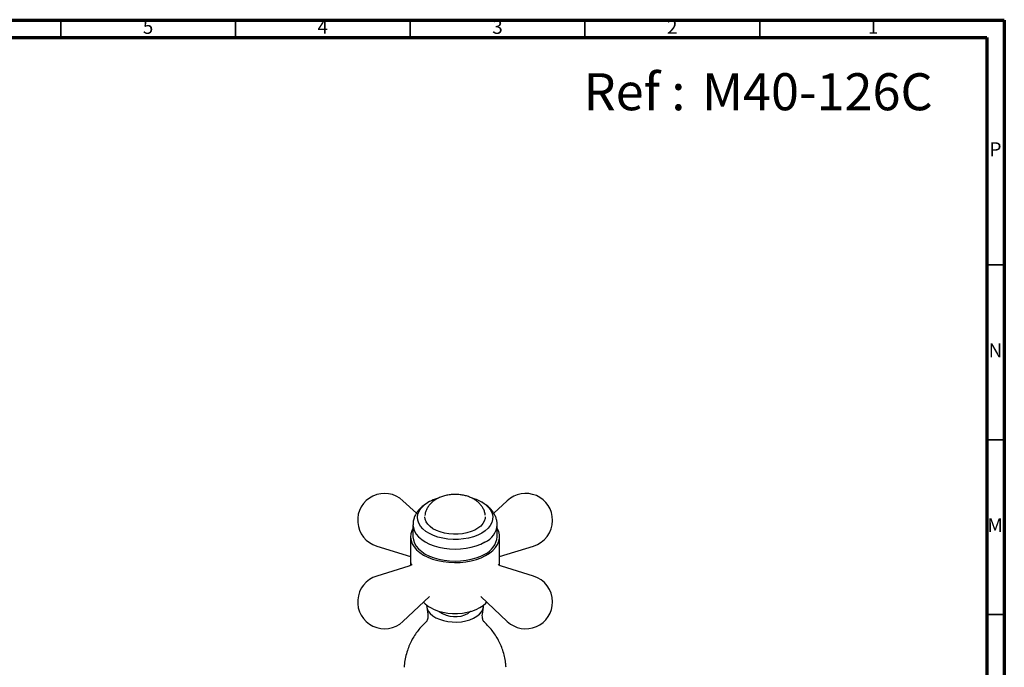
# Model space of a CAD drawing. Units: millimetres. Extents: x 5 to 745, y 5 to 745.
# Drawn here: x 463 to 745, y 560 to 745 of the extents above; entities that cross this region are included whole.
import ezdxf

# ---------------------------------------------------------------- set-up
doc = ezdxf.new("R2010")
doc.units = ezdxf.units.MM
doc.styles.add('SLDTEXTSTYLE0', font='TXT', dxfattribs={"width": 0.75})
doc.styles.add('SLDTEXTSTYLE1', font='TXT', dxfattribs={"width": 0.7})

msp = doc.modelspace()

# ---------------------------------------------------------------- linework, layer by layer
at = {"color": 5, "linetype": 'Continuous', "lineweight": 70}
for p, q in [((5, 745), (745, 745)), ((745, 745), (745, 5)), ((10, 740), (740, 740)), ((740, 740), (740, 10))]:
    msp.add_line(p, q, dxfattribs=at)
at = {"color": 5, "linetype": 'Continuous', "lineweight": 35}
for p, q in [((475, 740), (475, 745)), ((525, 740), (525, 745)), ((575, 740), (575, 745)), ((625, 740), (625, 745)), ((675, 740), (675, 745)), ((740, 675), (745, 675)), ((740, 625), (745, 625)), ((740, 575), (745, 575))]:
    msp.add_line(p, q, dxfattribs=at)
at = {"color": 7, "linetype": 'Continuous', "lineweight": 25}
for p, q in [((576.76, 603.96), (572.9, 607.56)), ((580.2, 607.11), (579.93, 606.96)), ((595.73, 606.96), (595.46, 607.11)), ((602.76, 607.56), (598.91, 603.96)), ((575.78, 600.66), (575.78, 597.23)), ((599.88, 597.23), (599.88, 600.66)), ((565.41, 594.58), (575.08, 591.64)), ((575.08, 597.23), (575.08, 590.29)), ((600.58, 590.29), (600.58, 597.23)), ((600.58, 591.64), (610.26, 594.58)), ((574.58, 588.79), (565.41, 586)), ((610.26, 586), (601.08, 588.79)), ((572.9, 573.01), (580.5, 580.12)), ((595.17, 580.12), (602.76, 573.01)), ((579.71, 577.15), (580.01, 575.13)), ((595.65, 575.13), (595.95, 577.15))]:
    msp.add_line(p, q, dxfattribs=at)
at = {"color": 7, "linetype": 'Continuous', "lineweight": 25, "flags": 128}
for points in [[(595.46, 598.3), (594.33, 597.73), (593.06, 597.26), (591.7, 596.89), (590.26, 596.64), (588.77, 596.5), (587.27, 596.48), (585.77, 596.59), (584.32, 596.81), (582.93, 597.15), (581.64, 597.6), (580.47, 598.15), (579.44, 598.79), (578.58, 599.5), (577.9, 600.27), (577.41, 601.09), (577.12, 601.95), (577.04, 602.81), (577.17, 603.68), (577.51, 604.53), (578.05, 605.34), (578.65, 605.98)], [(597.16, 605.84), (597.45, 605.53), (598.04, 604.73), (598.43, 603.89), (598.61, 603.03), (598.58, 602.16), (598.35, 601.3), (597.91, 600.47), (597.27, 599.69), (596.45, 598.96), (595.46, 598.3)], [(575.78, 600.68), (575.78, 600.66), (575.88, 599.76), (576.19, 598.86), (576.7, 598), (577.4, 597.19), (578.27, 596.43), (579.31, 595.75), (580.5, 595.15), (581.81, 594.64), (583.22, 594.24), (584.71, 593.95), (586.26, 593.77), (587.83, 593.71), (589.4, 593.77), (590.95, 593.95), (592.44, 594.24), (593.86, 594.64), (595.17, 595.15), (596.35, 595.75)], [(596.46, 602.95), (596.42, 602.47), (596.19, 601.72), (595.77, 601), (595.16, 600.32), (594.38, 599.7), (593.45, 599.17), (592.38, 598.71), (591.21, 598.36), (589.96, 598.12), (588.66, 597.99), (587.34, 597.97), (586.03, 598.08), (584.76, 598.29), (583.57, 598.62), (582.47, 599.04), (581.5, 599.56), (580.68, 600.16), (580.03, 600.82), (579.56, 601.53), (579.28, 602.28), (579.21, 602.95)], [(575.78, 599.63), (575.45, 598.98), (575.16, 598.05), (575.08, 597.11), (575.21, 596.17), (575.55, 595.25), (576.09, 594.36), (576.82, 593.52), (577.74, 592.73), (578.82, 592.02)], [(578.82, 592.02), (580.04, 591.4), (581.4, 590.87), (582.86, 590.45), (584.4, 590.14), (586, 589.95), (587.63, 589.87), (589.26, 589.92), (590.87, 590.08), (592.43, 590.36), (593.91, 590.76), (595.29, 591.26), (596.55, 591.86), (597.67, 592.55), (598.63, 593.31), (599.41, 594.14), (599.99, 595.02), (600.38, 595.94), (600.57, 596.88), (600.54, 597.82), (600.31, 598.75), (599.88, 599.63)], [(575.78, 597.23), (575.88, 596.32), (576.19, 595.43), (576.7, 594.57), (577.4, 593.75), (578.27, 592.99), (579.31, 592.31), (580.5, 591.71), (581.81, 591.21), (583.22, 590.8), (584.71, 590.51), (586.26, 590.33), (587.83, 590.27), (589.4, 590.33), (590.95, 590.51), (592.44, 590.8), (593.86, 591.21), (595.17, 591.71), (596.35, 592.31)], [(579.69, 577.71), (579.68, 577.46), (579.81, 576.7), (580.15, 575.97), (580.69, 575.28), (581.42, 574.65), (582.3, 574.09), (583.34, 573.63), (584.49, 573.26), (585.72, 573.01), (587.01, 572.87), (588.32, 572.85), (589.62, 572.96), (590.87, 573.19), (592.05, 573.52), (593.11, 573.97), (594.04, 574.5), (594.81, 575.12), (595.39, 575.79), (595.78, 576.52), (595.97, 577.27), (595.98, 577.71)], [(580.76, 576.98), (581.84, 576.44), (583.04, 576), (584.34, 575.65), (585.71, 575.42), (587.12, 575.3), (588.54, 575.3), (589.96, 575.42), (591.33, 575.65), (592.62, 576), (593.82, 576.44), (594.9, 576.98), (595.84, 577.6), (596.61, 578.3), (596.84, 578.55)], [(592.37, 575.92), (592.28, 575.83), (591.61, 575.37)]]:
    msp.add_lwpolyline(points, dxfattribs=at)
at = {"color": 7, "linetype": 'Continuous', "lineweight": 25}
for centre, radius, start, end in [((567.64, 601.94), 7.7, 46.8961, 253.1092), ((608.02, 601.94), 7.7, 0, 133.1039), ((585.56, 598.11), 10.48, 106.1012, 131.2723), ((590.1, 598.18), 10.42, 47.3706, 75.4654), ((594.14, 601.06), 5.76, 292.6136, 356.1194), ((608.02, 601.94), 7.7, 286.8908, 0), ((593.82, 597.85), 6.09, 294.5251, 354.1548), ((579.43, 590.3), 4.35, 180.0966, 195.0221), ((596.23, 590.3), 4.35, 345.028, 359.9039), ((567.64, 578.63), 7.7, 106.8908, 313.1039), ((608.02, 578.63), 7.7, 0, 73.1092), ((584.14, 583.11), 7, 220.6347, 241.146), ((608.02, 578.63), 7.7, 226.8961, 0), ((587.88, 582.05), 7.66, 233.2084, 299.2043)]:
    msp.add_arc(centre, radius, start, end, dxfattribs=at)
for points, knots in [([(596.48, 603.46), (596.45, 603.68), (596.36, 604.23), (596.03, 605.05), (595.53, 605.91), (594.89, 606.7), (594.13, 607.4), (593.24, 608.01), (592.22, 608.53), (591.1, 608.93), (589.89, 609.21), (588.63, 609.36), (587.36, 609.38), (586.08, 609.26), (584.82, 609.01), (583.6, 608.6), (582.5, 608.06), (581.54, 607.41), (580.75, 606.68), (580.11, 605.88), (579.62, 605.01), (579.28, 604.16), (579.2, 603.6), (579.16, 603.36)], [0, 0, 0, 0, 0.029865, 0.074012, 0.118092, 0.162796, 0.208825, 0.256784, 0.30692, 0.358852, 0.411621, 0.464463, 0.517354, 0.570615, 0.624591, 0.679758, 0.736399, 0.786026, 0.833665, 0.879499, 0.924008, 0.967666, 1, 1, 1, 1]), ([(580.07, 607.02), (579.98, 606.97), (579.47, 606.72), (578.67, 606.13), (577.74, 605.3), (577, 604.41), (576.44, 603.5), (576.04, 602.52), (575.81, 601.57), (575.8, 600.95), (575.8, 600.69)], [0, 0, 0, 0, 0.035905, 0.196767, 0.357071, 0.496657, 0.631241, 0.761721, 0.90202, 1, 1, 1, 1]), ([(599.86, 600.67), (599.86, 600.91), (599.86, 601.49), (599.65, 602.41), (599.27, 603.39), (598.73, 604.32), (598.04, 605.18), (597.18, 605.98), (596.36, 606.6), (595.79, 606.91), (595.59, 607.02)], [0, 0, 0, 0, 0.090919, 0.223393, 0.355811, 0.490358, 0.628895, 0.772605, 0.921556, 1, 1, 1, 1]), ([(575.55, 589.29), (575.54, 589.3), (575.5, 589.35), (575.26, 589.08), (574.81, 588.89), (574.58, 588.79)], [0, 0, 0, 0, 0.099728, 0.560577, 1, 1, 1, 1]), ([(575.1, 590.29), (575.09, 590.14), (575.07, 589.73), (575.11, 589.32), (575.14, 589.06)], [0, 0, 0, 0, 0.3716546, 1, 1, 1, 1]), ([(601.08, 588.79), (600.86, 588.89), (600.4, 589.08), (600.16, 589.35), (600.12, 589.3), (600.11, 589.29)], [0, 0, 0, 0, 0.43875, 0.898594, 1, 1, 1, 1]), ([(600.54, 589.05), (600.54, 589.11), (600.59, 589.52), (600.57, 589.93), (600.56, 590.29)], [0, 0, 0, 0, 0.124672, 1, 1, 1, 1]), ([(580, 575.12), (580.02, 574.99), (580.08, 574.63), (580.02, 574), (579.86, 573.43), (579.7, 573.07), (579.58, 572.9), (579.58, 572.9), (579.58, 572.9)], [0, 0, 0, 0, 0.1205714, 0.3614457, 0.5631131, 0.7384817, 0.8960823, 1, 1, 1, 1]), ([(596.08, 572.89), (596.09, 572.89), (596.11, 572.87), (596.02, 572.97), (595.88, 573.23), (595.71, 573.7), (595.61, 574.34), (595.6, 574.87), (595.65, 575.11), (595.66, 575.12)], [0, 0, 0, 0, 0.026175, 0.183768, 0.352768, 0.538906, 0.748504, 0.985209, 1, 1, 1, 1]), ([(579.76, 573.06), (579.37, 572.71), (578.56, 572), (577.46, 570.76), (576.44, 569.4), (575.54, 567.92), (574.77, 566.35), (574.12, 564.64), (573.63, 562.82), (573.33, 561.21), (573.28, 560.24), (573.27, 559.91)], [0, 0, 0, 0, 0.105617, 0.21727, 0.330667, 0.445424, 0.561225, 0.677816, 0.807248, 0.935446, 1, 1, 1, 1]), ([(602.4, 559.91), (602.37, 560.34), (602.3, 561.39), (601.99, 563.02), (601.5, 564.77), (600.85, 566.44), (600.07, 568.01), (599.17, 569.47), (598.16, 570.81), (597.08, 572.01), (596.3, 572.71), (595.91, 573.05)], [0, 0, 0, 0, 0.0854857, 0.2075867, 0.3278043, 0.4460471, 0.5621885, 0.6760593, 0.7874398, 0.8960524, 1, 1, 1, 1])]:
    msp.add_open_spline(points, degree=3, knots=knots, dxfattribs=at)

# ---------------------------------------------------------------- texts
at = {"color": 7, "linetype": 'Continuous', "lineweight": 0}
for s, insert, char_height, attachment_point, style in [('5', (499.96, 745.06), 3.97, 2, 'SLDTEXTSTYLE0'), ('4', (549.96, 745.06), 3.97, 2, 'SLDTEXTSTYLE0'), ('3', (599.96, 745.06), 3.97, 2, 'SLDTEXTSTYLE0'), ('2', (649.96, 745.06), 3.97, 2, 'SLDTEXTSTYLE0'), ('1', (707.46, 745.06), 3.97, 2, 'SLDTEXTSTYLE0'), ('Ref :', (624.62, 729.82), 10.583, 1, 'SLDTEXTSTYLE1'), ('M40-126C', (658.49, 729.82), 10.583, 1, 'SLDTEXTSTYLE0'), ('P', (742.48, 710.06), 3.97, 2, 'SLDTEXTSTYLE0'), ('N', (742.46, 652.56), 3.97, 2, 'SLDTEXTSTYLE0'), ('M', (742.36, 602.56), 3.97, 2, 'SLDTEXTSTYLE0')]:
    msp.add_mtext(s, dxfattribs=dict(at, insert=insert, char_height=char_height, attachment_point=attachment_point, style=style))

doc.saveas('drawing.dxf')
